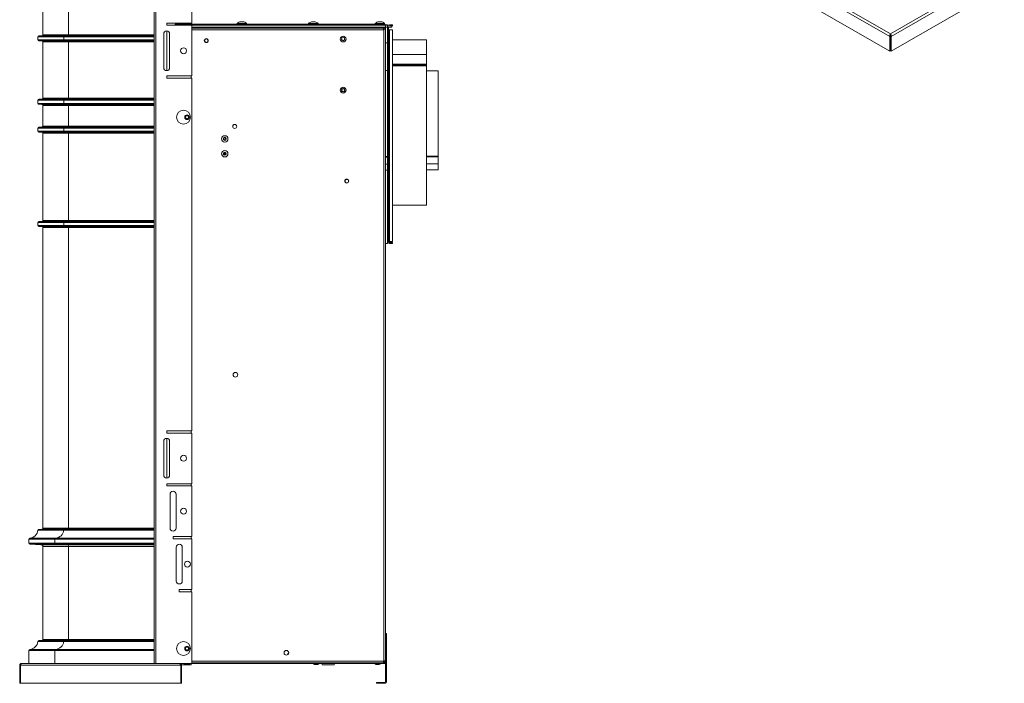
# Model space of a CAD drawing. Units: millimetres. Extents: x 443 to 2599, y 201 to 1886.
# Drawn here: x 1517 to 2508, y 201 to 869 of the extents above; entities that cross this region are included whole.
import ezdxf

# ---------------------------------------------------------------- set-up
doc = ezdxf.new("R2010")
doc.units = ezdxf.units.MM
doc.header["$LTSCALE"] = 7

msp = doc.modelspace()

# ---------------------------------------------------------------- linework, layer by layer
at = {"color": 7, "linetype": 'Continuous', "lineweight": 15}
for p, q in [((2392.76, 852.1), (1927.35, 1120.78)), ((1929.4, 1122.7), (2393.4, 854.84)), ((1927.35, 1106), (2392.76, 837.32)), ((1653.78, 993.54), (1653.78, 220.95)), ((1689.98, 916.65), (1689.98, 865.75)), ((2508.01, 917.9), (2394.04, 852.1)), ((1651.88, 220.95), (1651.88, 910.43)), ((2394.04, 837.32), (2508.01, 903.12)), ((1539.88, 883.45), (1539.88, 853.95)), ((1565.88, 883.45), (1565.88, 853.95)), ((1689.98, 865.75), (1664.58, 865.75)), ((1664.58, 865.75), (1664.58, 863.45)), ((1664.58, 863.45), (1689.98, 863.45)), ((1671.28, 863.65), (1891.28, 863.65)), ((1671.28, 863.65), (1671.28, 863.45)), ((1673.28, 864.65), (1884.08, 864.65)), ((1673.28, 864.65), (1673.28, 863.65)), ((1673.53, 865.25), (1673.53, 864.65)), ((1680.83, 865.25), (1673.53, 865.25)), ((1683.03, 865.25), (1680.83, 865.25)), ((1683.03, 864.65), (1683.03, 865.25)), ((1689.98, 863.45), (1689.98, 812.65)), ((1735.53, 865.25), (1735.53, 864.65)), ((1745.03, 865.25), (1735.53, 865.25)), ((1740.17, 867.11), (1740.17, 867.11)), ((1745.03, 864.65), (1745.03, 865.25)), ((1807.53, 865.25), (1807.53, 864.65)), ((1817.03, 865.25), (1807.53, 865.25)), ((1811.76, 867.1), (1811.76, 867.11)), ((1812.64, 866.92), (1812.64, 867.11)), ((1817.03, 864.65), (1817.03, 865.25)), ((1874.53, 865.25), (1874.53, 864.65)), ((1883.18, 865.25), (1874.53, 865.25)), ((1879.35, 867.1), (1879.35, 867.11)), ((1884.03, 865.25), (1883.18, 865.25)), ((1884.03, 864.65), (1884.03, 865.25)), ((1884.08, 864.65), (1884.08, 863.65)), ((1885.08, 863.85), (1887.08, 863.85)), ((1885.08, 859.95), (1885.08, 863.85)), ((1887.08, 643.85), (1887.08, 863.85)), ((1892.08, 863.85), (1888.98, 863.85)), ((1888.98, 863.65), (1888.98, 863.85)), ((1888.98, 862.95), (1892.08, 862.95)), ((1891.28, 863.65), (1891.28, 861.65)), ((1892.08, 862.95), (1892.08, 863.85)), ((1561.88, 852.95), (1535.88, 852.95)), ((1565.88, 853.95), (1539.88, 853.95)), ((1651.88, 852.95), (1561.88, 852.95)), ((1651.88, 853.95), (1565.88, 853.95)), ((1661.58, 854.85), (1661.58, 820.85)), ((1664.88, 857.83), (1664.88, 817.86)), ((1667.58, 820.85), (1667.58, 854.85)), ((1689.98, 861.65), (1883.03, 861.65)), ((1883.03, 860.95), (1689.98, 860.95)), ((1883.03, 860.65), (1689.98, 860.65)), ((1883.03, 861.65), (1883.38, 861.65)), ((1883.03, 860.95), (1883.03, 861.65)), ((1883.03, 860.95), (1883.38, 860.95)), ((1883.03, 860.65), (1883.03, 859.6)), ((1883.38, 859.6), (1883.03, 859.6)), ((1883.03, 858.95), (1883.03, 859.6)), ((1883.38, 860.95), (1883.38, 861.65)), ((1883.38, 861.65), (1891.28, 861.65)), ((1883.38, 859.6), (1883.38, 223.7)), ((1885.08, 859.6), (1883.38, 859.6)), ((1884.38, 859.95), (1884.38, 859.6)), ((1884.38, 859.95), (1885.08, 859.95)), ((1885.08, 859.95), (1885.08, 859.6)), ((1885.08, 859.6), (1885.08, 223.7)), ((1887.08, 861.95), (1887.08, 859.4)), ((1887.98, 861.95), (1887.08, 861.95)), ((1887.98, 859.4), (1887.08, 859.4)), ((1887.08, 858.95), (1887.98, 858.95)), ((1887.98, 859.4), (1887.98, 861.95)), ((1887.98, 859.4), (1887.98, 858.95)), ((1887.98, 858.95), (1887.98, 645.85)), ((1888.98, 858.95), (1887.98, 858.95)), ((1892.08, 858.95), (1888.98, 858.95)), ((1888.98, 858.95), (1888.98, 645.85)), ((1892.08, 858.95), (1892.08, 645.85)), ((2393.4, 854.84), (2393.4, 854.1)), ((1534.88, 851.95), (1560.88, 851.95)), ((1534.88, 851.95), (1534.88, 848.95)), ((1560.88, 848.95), (1534.88, 848.95)), ((1535.88, 847.95), (1561.88, 847.95)), ((1539.88, 846.95), (1565.88, 846.95)), ((1539.88, 846.95), (1539.88, 790.09)), ((1560.88, 851.95), (1651.88, 851.95)), ((1560.88, 851.95), (1560.88, 848.95)), ((1651.88, 848.95), (1560.88, 848.95)), ((1561.88, 847.95), (1651.88, 847.95)), ((1565.88, 846.95), (1651.88, 846.95)), ((1565.88, 846.95), (1565.88, 790.09)), ((1885.08, 845.85), (1887.08, 845.85)), ((1926.08, 848.8), (1892.08, 848.8)), ((1926.08, 848.8), (1926.08, 834.21)), ((2393.39, 852.47), (2392.76, 852.1)), ((2392.76, 852.1), (2392.76, 837.32)), ((2393.39, 852.47), (2393.39, 837.69)), ((2393.41, 852.47), (2394.04, 852.1)), ((2393.41, 852.47), (2393.41, 837.69)), ((2394.04, 852.1), (2394.04, 837.32)), ((1926.08, 834.21), (1892.08, 834.21)), ((1926.08, 834.21), (1926.08, 824.36)), ((2393.39, 837.69), (2392.76, 837.32)), ((2393.41, 837.69), (2394.04, 837.32)), ((1926.08, 824.36), (1926.08, 823.45)), ((1926.08, 823.45), (1926.08, 822.53)), ((1887.08, 818.05), (1885.08, 818.07)), ((1926.08, 822.53), (1892.08, 822.53)), ((1926.08, 822.53), (1926.08, 682.5)), ((1937.86, 817.54), (1926.08, 817.65)), ((1937.86, 817.54), (1937.86, 731.72)), ((1689.98, 812.65), (1664.58, 812.65)), ((1664.58, 812.65), (1664.58, 810.35)), ((1664.58, 810.35), (1689.98, 810.35)), ((1664.88, 812.65), (1664.88, 810.35)), ((1689.08, 812.65), (1689.08, 810.35)), ((1689.98, 810.35), (1689.98, 455.05)), ((1534.88, 787.98), (1560.88, 787.98)), ((1534.88, 787.98), (1534.88, 784.91)), ((1560.88, 784.91), (1534.88, 784.91)), ((1535.85, 788.98), (1538.92, 789.09)), ((1561.85, 788.98), (1535.85, 788.98)), ((1535.85, 783.91), (1561.85, 783.91)), ((1538.92, 783.81), (1535.85, 783.91)), ((1538.92, 789.09), (1564.92, 789.09)), ((1564.92, 783.81), (1538.92, 783.81)), ((1565.88, 790.09), (1539.88, 790.09)), ((1560.88, 787.98), (1651.88, 787.98)), ((1560.88, 787.98), (1560.88, 784.91)), ((1651.88, 784.91), (1560.88, 784.91)), ((1561.85, 788.98), (1564.92, 789.09)), ((1651.88, 788.98), (1561.85, 788.98)), ((1561.85, 783.91), (1651.88, 783.91)), ((1564.92, 783.81), (1561.85, 783.91)), ((1564.92, 789.09), (1651.88, 789.09)), ((1651.88, 783.81), (1564.92, 783.81)), ((1651.88, 790.09), (1565.88, 790.09)), ((1539.88, 782.81), (1565.88, 782.81)), ((1539.88, 782.81), (1539.88, 762.09)), ((1565.88, 782.81), (1651.88, 782.81)), ((1565.88, 782.81), (1565.88, 762.09)), ((1534.88, 759.98), (1560.88, 759.98)), ((1534.88, 759.98), (1534.88, 756.91)), ((1560.88, 756.91), (1534.88, 756.91)), ((1535.85, 760.98), (1538.92, 761.09)), ((1561.85, 760.98), (1535.85, 760.98)), ((1535.85, 755.91), (1561.85, 755.91)), ((1538.92, 755.81), (1535.85, 755.91)), ((1538.92, 761.09), (1564.92, 761.09)), ((1564.92, 755.81), (1538.92, 755.81)), ((1565.88, 762.09), (1539.88, 762.09)), ((1539.88, 754.81), (1565.88, 754.81)), ((1539.88, 754.81), (1539.88, 667.09)), ((1560.88, 759.98), (1651.88, 759.98)), ((1560.88, 759.98), (1560.88, 756.91)), ((1651.88, 756.91), (1560.88, 756.91)), ((1561.85, 760.98), (1564.92, 761.09)), ((1651.88, 760.98), (1561.85, 760.98)), ((1561.85, 755.91), (1651.88, 755.91)), ((1564.92, 755.81), (1561.85, 755.91)), ((1564.92, 761.09), (1651.88, 761.09)), ((1651.88, 755.81), (1564.92, 755.81)), ((1651.88, 762.09), (1565.88, 762.09)), ((1565.88, 754.81), (1651.88, 754.81)), ((1565.88, 754.81), (1565.88, 667.09)), ((1722.32, 734.63), (1723.84, 733.66)), ((1723.11, 734.16), (1722.34, 734.65)), ((1723.86, 733.69), (1723.11, 734.16)), ((1885.08, 731.26), (1887.08, 731.28)), ((1885.08, 730.59), (1887.08, 730.61)), ((1926.08, 731.62), (1937.86, 731.72)), ((1926.08, 730.95), (1937.86, 731.06)), ((1926.08, 723.88), (1937.86, 723.99)), ((1937.86, 731.72), (1937.86, 731.06)), ((1937.86, 731.06), (1937.86, 724.04)), ((1937.86, 724.04), (1937.86, 723.99)), ((1937.86, 723.99), (1937.86, 718.04)), ((1885.08, 723.52), (1887.08, 723.54)), ((1885.08, 717.5), (1887.08, 717.52)), ((1926.08, 717.92), (1937.86, 718.04)), ((1892.08, 682.5), (1926.08, 682.5)), ((1534.88, 664.98), (1560.88, 664.98)), ((1534.88, 664.98), (1534.88, 661.91)), ((1535.85, 665.98), (1538.92, 666.09)), ((1561.85, 665.98), (1535.85, 665.98)), ((1538.92, 666.09), (1564.92, 666.09)), ((1565.88, 667.09), (1539.88, 667.09)), ((1560.88, 664.98), (1560.88, 661.91)), ((1560.88, 664.98), (1651.88, 664.98)), ((1561.85, 665.98), (1564.92, 666.09)), ((1651.88, 665.98), (1561.85, 665.98)), ((1564.92, 666.09), (1651.88, 666.09)), ((1651.88, 667.09), (1565.88, 667.09)), ((1560.88, 661.91), (1534.88, 661.91)), ((1535.85, 660.91), (1561.85, 660.91)), ((1538.92, 660.81), (1535.85, 660.91)), ((1564.92, 660.81), (1538.92, 660.81)), ((1539.88, 659.81), (1565.88, 659.81)), ((1539.88, 659.81), (1539.88, 357.09)), ((1651.88, 661.91), (1560.88, 661.91)), ((1561.85, 660.91), (1651.88, 660.91)), ((1564.92, 660.81), (1561.85, 660.91)), ((1651.88, 660.81), (1564.92, 660.81)), ((1565.88, 659.81), (1651.88, 659.81)), ((1565.88, 659.81), (1565.88, 357.09)), ((1887.98, 645.85), (1887.08, 645.85)), ((1887.98, 645.75), (1887.08, 645.75)), ((1887.98, 645.75), (1887.98, 645.85)), ((1887.98, 645.85), (1888.98, 645.85)), ((1888.98, 645.85), (1892.08, 645.85)), ((1888.98, 644.75), (1892.08, 644.75)), ((1888.98, 644.75), (1888.98, 643.85)), ((1892.08, 644.75), (1892.08, 643.85)), ((1885.08, 643.85), (1887.08, 643.85)), ((1888.98, 643.85), (1892.08, 643.85)), ((1689.98, 455.05), (1664.58, 455.05)), ((1664.58, 455.05), (1664.58, 452.75)), ((1664.58, 452.75), (1689.98, 452.75)), ((1664.88, 455.05), (1664.88, 452.75)), ((1664.88, 447.53), (1664.88, 407.56)), ((1689.08, 455.05), (1689.08, 452.75)), ((1689.98, 452.75), (1689.98, 401.95)), ((1661.58, 444.55), (1661.58, 410.55)), ((1667.58, 410.55), (1667.58, 444.55)), ((1689.98, 401.95), (1664.58, 401.95)), ((1664.58, 401.95), (1664.58, 399.65)), ((1664.58, 399.65), (1689.98, 399.65)), ((1664.88, 401.95), (1664.88, 399.65)), ((1689.08, 401.95), (1689.08, 399.65)), ((1689.98, 399.65), (1689.98, 348.75)), ((1667.98, 391.25), (1667.98, 357.25)), ((1673.98, 357.25), (1673.98, 391.25)), ((1565.88, 357.09), (1539.88, 357.09)), ((1651.88, 357.09), (1565.88, 357.09)), ((1534.84, 355.08), (1560.84, 355.08)), ((1535.8, 355.98), (1538.92, 356.09)), ((1561.8, 355.98), (1535.8, 355.98)), ((1538.92, 356.09), (1564.92, 356.09)), ((1560.84, 355.08), (1651.88, 355.08)), ((1561.8, 355.98), (1564.92, 356.09)), ((1651.88, 355.98), (1561.8, 355.98)), ((1564.92, 356.09), (1651.88, 356.09)), ((1689.98, 348.75), (1670.98, 348.75)), ((1670.98, 348.75), (1670.98, 346.45)), ((1689.08, 348.75), (1689.08, 346.45)), ((1525.88, 346), (1551.88, 346)), ((1525.88, 346), (1525.88, 341.91)), ((1551.88, 341.91), (1525.88, 341.91)), ((1552.78, 346.99), (1526.78, 346.99)), ((1526.85, 340.91), (1552.85, 340.91)), ((1537.95, 340.53), (1526.85, 340.91)), ((1563.95, 340.53), (1537.95, 340.53)), ((1539.88, 338.53), (1565.88, 338.53)), ((1539.88, 338.53), (1539.88, 245.09)), ((1551.88, 346), (1551.88, 341.91)), ((1551.88, 346), (1651.88, 346)), ((1651.88, 341.91), (1551.88, 341.91)), ((1651.88, 346.99), (1552.78, 346.99)), ((1552.85, 340.91), (1651.88, 340.91)), ((1563.95, 340.53), (1552.85, 340.91)), ((1651.88, 340.53), (1563.95, 340.53)), ((1565.88, 338.53), (1651.88, 338.53)), ((1565.88, 338.53), (1565.88, 245.09)), ((1670.98, 346.45), (1689.98, 346.45)), ((1674.28, 337.95), (1674.28, 303.95)), ((1680.28, 303.95), (1680.28, 337.95)), ((1689.98, 346.45), (1689.98, 295.25)), ((1689.98, 295.25), (1677.28, 295.25)), ((1677.28, 295.25), (1677.28, 292.95)), ((1677.28, 292.95), (1689.98, 292.95)), ((1689.08, 295.25), (1689.08, 292.95)), ((1689.98, 292.95), (1689.98, 220.95)), ((1885.08, 250.95), (1885.98, 250.95)), ((1885.98, 202.85), (1885.98, 250.95)), ((1534.84, 243.08), (1560.84, 243.08)), ((1535.8, 243.98), (1538.92, 244.09)), ((1561.8, 243.98), (1535.8, 243.98)), ((1538.92, 244.09), (1564.92, 244.09)), ((1565.88, 245.09), (1539.88, 245.09)), ((1560.84, 243.08), (1651.88, 243.08)), ((1561.8, 243.98), (1564.92, 244.09)), ((1651.88, 243.98), (1561.8, 243.98)), ((1564.92, 244.09), (1651.88, 244.09)), ((1651.88, 245.09), (1565.88, 245.09)), ((1525.88, 234), (1551.88, 234)), ((1525.88, 234), (1525.88, 220.95)), ((1552.78, 234.99), (1526.78, 234.99)), ((1551.88, 234), (1651.88, 234)), ((1551.88, 234), (1551.88, 220.95)), ((1651.88, 234.99), (1552.78, 234.99)), ((1517.48, 219.05), (1516.58, 219.05)), ((1516.58, 219.05), (1516.58, 200.95)), ((1517.48, 219.05), (1517.48, 200.95)), ((1517.49, 219.05), (1517.49, 200.95)), ((1678.67, 219.05), (1517.49, 219.05)), ((1518.48, 220.95), (1651.88, 220.95)), ((1651.88, 220.95), (1653.78, 220.95)), ((1689.98, 220.95), (1653.78, 220.95)), ((1678.37, 219.65), (1689.1, 219.65)), ((1678.67, 219.05), (1678.67, 200.95)), ((1678.68, 219.05), (1679.58, 219.05)), ((1678.68, 219.05), (1678.68, 200.95)), ((1679.58, 219.05), (1679.58, 200.95)), ((1681.97, 220.75), (1681.88, 220.75)), ((1688.28, 220.75), (1681.97, 220.75)), ((1683.54, 219.96), (1686.62, 219.96)), ((1689.1, 219.65), (1689.5, 220.75)), ((1689.98, 221.65), (1884.08, 221.65)), ((1689.98, 220.95), (1884.08, 220.95)), ((1811.88, 220.95), (1811.88, 220.75)), ((1818.28, 220.75), (1811.88, 220.75)), ((1813.68, 219.94), (1816.48, 219.94)), ((1818.28, 220.75), (1818.28, 220.95)), ((1820.66, 220.75), (1821.06, 219.65)), ((1821.06, 219.65), (1833.1, 219.65)), ((1833.1, 219.65), (1833.5, 220.75)), ((1875.35, 220.75), (1873.88, 220.75)), ((1880.28, 220.75), (1875.35, 220.75)), ((1875.54, 219.96), (1876.25, 219.96)), ((1875.68, 219.94), (1878.48, 219.94)), ((1876.18, 220.95), (1876.18, 220.75)), ((1876.25, 219.96), (1878.62, 219.96)), ((1877.98, 220.75), (1877.98, 220.95)), ((1883.03, 223.7), (1883.38, 223.7)), ((1883.03, 223.7), (1883.03, 223.35)), ((1883.03, 221.65), (1883.03, 223.35)), ((1883.03, 222.35), (1883.24, 222.35)), ((1883.24, 222.35), (1883.38, 222.35)), ((1883.38, 223.7), (1885.08, 223.7)), ((1883.38, 222.35), (1883.38, 221.65)), ((1884.08, 221.65), (1884.08, 220.95)), ((1884.38, 223.7), (1884.38, 223.35)), ((1884.38, 223.35), (1885.08, 223.35)), ((1885.08, 223.7), (1885.08, 223.35)), ((1885.08, 202.85), (1885.08, 223.35)), ((1517.48, 200.95), (1516.58, 200.95)), ((1517.49, 200.95), (1678.67, 200.95)), ((1678.68, 200.95), (1679.58, 200.95)), ((1875.98, 201.85), (1875.98, 200.95)), ((1875.98, 201.85), (1884.08, 201.85)), ((1875.98, 200.95), (1884.08, 200.95)), ((1884.08, 201.85), (1884.08, 200.95)), ((1885.08, 202.85), (1885.98, 202.85))]:
    msp.add_line(p, q, dxfattribs=at)
at = {"color": 8, "linetype": 'Continuous', "lineweight": 15}
for p, q in [((2393.4, 854.84), (2487.73, 909.29)), ((1883.03, 858.95), (1689.98, 858.95)), ((1926.08, 824.36), (1892.08, 824.36)), ((1926.08, 823.45), (1892.08, 823.45)), ((1723.11, 734.16), (1722.61, 733.38)), ((1926.08, 723.94), (1937.86, 724.04)), ((1885.08, 723.58), (1887.08, 723.6)), ((1683.08, 220.75), (1678.48, 220.75)), ((1689.5, 220.75), (1683.08, 220.75)), ((1689.98, 223.35), (1883.03, 223.35)), ((1813.54, 219.96), (1816.62, 219.96)), ((1827.08, 220.75), (1820.66, 220.75)), ((1833.5, 220.75), (1827.08, 220.75))]:
    msp.add_line(p, q, dxfattribs=at)
at = {"color": 7, "linetype": 'Continuous', "lineweight": 15, "flags": 128}
for points in [[(1674.12, 865.75), (1673.94, 865.6), (1673.53, 865.25)], [(1683.03, 865.25), (1682.63, 865.6), (1682.44, 865.75)], [(1740.38, 867.11), (1740.28, 867.1), (1740.27, 867.1)], [(1811.76, 867.11), (1811.76, 867.1), (1811.76, 867.1)], [(1812.76, 867.11), (1812.92, 867.1), (1812.93, 867.1)], [(1878.38, 867.08), (1878.52, 867.1), (1878.68, 867.11)], [(1878.58, 867.11), (1878.46, 867.1), (1878.44, 867.09)], [(1878.48, 867.09), (1878.5, 867.1), (1878.59, 867.11)], [(1878.99, 867.08), (1878.95, 867.1), (1878.91, 867.11)], [(1878.96, 867.09), (1879, 867.1), (1879.13, 867.11)], [(1879.22, 867.11), (1879.32, 867.1), (1879.35, 867.09)], [(1879.35, 867.11), (1879.24, 867.1), (1879.23, 867.09)], [(1879.6, 867.09), (1879.56, 867.1), (1879.43, 867.11)], [(1879.58, 867.08), (1879.61, 867.1), (1879.65, 867.11)], [(1880.18, 867.08), (1880.04, 867.1), (1879.89, 867.11)], [(1880.08, 867.09), (1880.06, 867.1), (1879.97, 867.11)], [(1879.99, 867.11), (1880.11, 867.1), (1880.12, 867.09)]]:
    msp.add_lwpolyline(points, dxfattribs=at)
at = {"color": 7, "linetype": 'Continuous', "lineweight": 15}
for centre, radius in [((1704.48, 848.05), 2), ((1704.53, 847.99), 1.75), ((1842.28, 849.65), 2.89), ((1842.28, 849.65), 1.69), ((1842.28, 849.65), 1.59), ((1681.58, 837.85), 3), ((1842.28, 798.15), 2.89), ((1842.28, 798.15), 1.69), ((1842.28, 798.15), 1.59), ((1681.48, 770.95), 7), ((1685.08, 770.95), 2.35), ((1685.08, 770.95), 1.69), ((1685.08, 770.95), 1.59), ((1733.08, 761.65), 2), ((1723.08, 749.15), 3.2), ((1723.08, 749.15), 1.54), ((1723.08, 749.15), 0.9), ((1723.08, 734.15), 3.2), ((1723.08, 734.15), 1.54), ((1723.08, 734.15), 0.9), ((1845.88, 706.65), 2), ((1845.96, 706.57), 1.75), ((1733.78, 511.65), 2.35), ((1681.58, 427.55), 3), ((1681.58, 374.25), 3), ((1685.48, 320.95), 3), ((1681.48, 235.95), 7), ((1685.08, 235.95), 2.35), ((1685.08, 235.95), 1.69), ((1685.08, 235.95), 1.59), ((1785.08, 231.65), 2.35)]:
    msp.add_circle(centre, radius, dxfattribs=at)
for centre, radius, start, end in [((1740.28, 860.26), 6.89, 96.89981, 133.60282), ((1739.99, 862.66), 4.47, 95.28298, 108.35791), ((1738.89, 864.48), 2.44, 82.88193, 97.11807), ((1739.91, 864.43), 2.7, 97.07352, 113.77957), ((1739.91, 864.58), 2.55, 97.3158, 114.47521), ((1739.23, 862.61), 4.31, 90.14595, 92.78923), ((1740.59, 862.51), 4.62, 95.18863, 108.05899), ((1740.6, 862.66), 4.47, 95.28295, 108.35794), ((1739.85, 864.43), 2.7, 66.22043, 82.92648), ((1739.97, 862.66), 4.47, 71.64203, 84.71704), ((1739.98, 862.51), 4.62, 71.94107, 84.81135), ((1741.34, 862.69), 4.23, 84.59704, 95.40296), ((1740.65, 864.43), 2.7, 66.22043, 82.92648), ((1740.65, 864.58), 2.55, 65.52465, 82.68434), ((1740.28, 860.26), 6.89, 46.39718, 83.10019), ((1741.68, 864.45), 2.48, 89.74416, 93.68631), ((1812.28, 860.26), 6.89, 105.21159, 133.60282), ((1812.16, 860.67), 6.46, 94.31487, 105.22583), ((1810.59, 866.5), 0.425, 72.92117, 107.07883), ((1812.41, 860.67), 6.46, 94.31495, 105.22575), ((1811.83, 866.6), 0.537, 106.57255, 116.52646), ((1811.69, 866.43), 0.723, 41.21161, 71.28454), ((1812.72, 860.68), 6.24, 85.55288, 94.44712), ((1812.87, 866.43), 0.723, 108.71546, 138.78839), ((1812.15, 860.62), 6.51, 82.70238, 85.67556), ((1812.66, 866.43), 0.723, 41.21245, 71.28497), ((1812.4, 860.67), 6.46, 74.77396, 85.68534), ((1812.28, 860.26), 6.89, 46.39718, 74.78841), ((1879.28, 860.26), 6.89, 97.29604, 133.60282), ((1878.9, 864.69), 2.44, 97.50618, 115.01863), ((1878.28, 862.43), 4.49, 84.75301, 95.24699), ((1879.58, 862.41), 4.72, 95.12346, 107.85156), ((1878.85, 866.57), 0.569, 108.13015, 128.88457), ((1879.41, 860.58), 6.55, 94.31193, 97.08026), ((1879.73, 864.69), 2.44, 97.5069, 115.01791), ((1878.85, 864.76), 2.37, 78.03084, 82.6595), ((1878.98, 862.41), 4.72, 72.14812, 84.87653), ((1879.16, 860.63), 6.5, 79.15259, 85.69858), ((1879.74, 866.65), 0.487, 62.92752, 72.73838), ((1879.66, 864.69), 2.44, 64.98209, 82.4931), ((1879.56, 862.41), 4.72, 72.14812, 84.87653), ((1879.28, 860.26), 6.89, 46.39718, 82.70396), ((1880.72, 864.74), 2.18, 82.47699, 97.52301), ((1888.98, 861.95), 1.9, 90, 180), ((1535.88, 851.95), 1, 90, 180), ((1538.88, 853.95), 1, 270, 0), ((1561.88, 851.95), 1, 90, 180), ((1564.88, 853.95), 1, 270, 0), ((1664.58, 854.85), 3, 0, 180), ((1883.38, 859.95), 1.7, 0, 90), ((1883.38, 859.95), 1, 0, 90), ((1535.88, 848.95), 1, 180, 270), ((1538.88, 846.95), 1, 0, 90), ((1561.88, 848.95), 1, 180, 270), ((1564.88, 846.95), 1, 0, 90), ((1887.98, 847.9), 0.9, 180, 270), ((1664.58, 820.85), 3, 180, 0), ((1535.88, 787.98), 1, 92.00122, 180), ((1535.88, 784.91), 1, 180, 267.99878), ((1538.88, 790.09), 1, 272.00122, 0), ((1538.88, 782.81), 1, 0, 87.99878), ((1561.88, 787.98), 1, 92.00122, 180), ((1561.88, 784.91), 1, 180, 267.99878), ((1564.88, 790.09), 1, 272.00122, 0), ((1564.88, 782.81), 1, 0, 87.99878), ((1535.88, 759.98), 1, 92.00122, 180), ((1535.88, 756.91), 1, 180, 267.99878), ((1538.88, 762.09), 1, 272.00122, 0), ((1538.88, 754.81), 1, 0, 87.99878), ((1561.88, 759.98), 1, 92.00122, 180), ((1561.88, 756.91), 1, 180, 267.99878), ((1564.88, 762.09), 1, 272.00122, 0), ((1564.88, 754.81), 1, 0, 87.99878), ((1723.08, 749.15), 0.9, 180, 359.52671), ((1723.08, 749.15), 0.9, 359.52671, 49.8287), ((1887.98, 683.4), 0.9, 90, 180), ((1535.88, 664.98), 1, 92.00122, 180), ((1538.88, 667.09), 1, 272.00122, 360), ((1561.88, 664.98), 1, 92.00122, 180), ((1564.88, 667.09), 1, 272.00122, 360), ((1535.88, 661.91), 1, 180, 267.99878), ((1538.88, 659.81), 1, 0, 87.99878), ((1561.88, 661.91), 1, 180, 267.99878), ((1564.88, 659.81), 1, 0, 87.99878), ((1888.98, 645.75), 1.9, 180, 270), ((1888.98, 645.75), 1, 180, 270), ((1664.58, 444.55), 3, 0, 180), ((1664.58, 410.55), 3, 180, 0), ((1670.98, 391.25), 3, 0, 180), ((1538.88, 357.09), 1, 272.00122, 0), ((1564.88, 357.09), 1, 272.00122, 0), ((1670.98, 357.25), 3, 180, 0), ((1525.88, 355.95), 9, 275.73917, 354.44906), ((1535.83, 354.98), 1, 92.00122, 174.44906), ((1551.88, 355.95), 9, 275.73917, 354.44906), ((1561.83, 354.98), 1, 92.00122, 174.44906), ((1526.88, 346), 1, 95.73917, 180), ((1526.88, 341.91), 1, 180, 267.99878), ((1537.88, 338.53), 2, 0, 87.99878), ((1552.88, 346), 1, 95.73917, 180), ((1552.88, 341.91), 1, 180, 267.99878), ((1563.88, 338.53), 2, 0, 87.99878), ((1677.28, 337.95), 3, 0, 180), ((1677.28, 303.95), 3, 180, 0), ((1525.88, 243.95), 9, 275.73917, 354.44906), ((1535.83, 242.98), 1, 92.00122, 174.44906), ((1538.88, 245.09), 1, 272.00122, 0), ((1551.88, 243.95), 9, 275.73917, 354.44906), ((1561.83, 242.98), 1, 92.00122, 174.44906), ((1564.88, 245.09), 1, 272.00122, 0), ((1526.88, 234), 1, 95.73917, 180), ((1552.88, 234), 1, 95.73917, 180), ((1788.78, 229.65), 2.35, 125.10033, 178.11363), ((1689.78, 220.65), 0.3, 90, 160), ((1813.68, 220.44), 0.5, 254.13108, 270), ((1816.48, 220.44), 0.5, 270, 285.86892), ((1820.38, 220.65), 0.3, 20, 90), ((1833.78, 220.65), 0.3, 90, 160), ((1878.48, 220.44), 0.5, 270, 285.86892), ((1883.38, 223.35), 1.7, 270, 0), ((1883.38, 223.35), 1, 270, 0), ((1884.08, 202.85), 1, 270, 0), ((1884.08, 202.85), 1.9, 270, 0)]:
    msp.add_arc(centre, radius, start, end, dxfattribs=at)
for points, knots in [([(2392.76, 852.1), (2392.72, 852.35), (2392.64, 852.85), (2392.78, 853.64), (2393.05, 854.36), (2393.28, 854.68), (2393.4, 854.84)], [0, 0, 0, 0, 0.249998, 0.499996, 0.749997, 1, 1, 1, 1]), ([(2393.39, 852.47), (2393.35, 852.62), (2393.25, 852.91), (2393.24, 853.38), (2393.3, 853.8), (2393.37, 854), (2393.4, 854.1)], [0, 0, 0, 0, 0.2499931, 0.4999918, 0.7499936, 1, 1, 1, 1]), ([(2393.4, 854.84), (2393.52, 854.68), (2393.75, 854.36), (2394.02, 853.64), (2394.16, 852.85), (2394.08, 852.35), (2394.04, 852.1)], [0, 0, 0, 0, 0.250006, 0.500004, 0.750003, 1, 1, 1, 1]), ([(2393.4, 854.1), (2393.43, 854), (2393.5, 853.8), (2393.56, 853.38), (2393.55, 852.91), (2393.45, 852.62), (2393.41, 852.47)], [0, 0, 0, 0, 0.2500062, 0.5000091, 0.7500045, 1, 1, 1, 1]), ([(1516.58, 219.05), (1516.6, 219.3), (1516.66, 219.79), (1517.1, 220.42), (1517.73, 220.86), (1518.23, 220.92), (1518.48, 220.95)], [0, 0, 0, 0, 0.249998, 0.499996, 0.749997, 1, 1, 1, 1]), ([(1517.48, 219.05), (1517.49, 219.18), (1517.5, 219.39), (1517.63, 219.56), (1517.68, 219.63)], [0, 0, 0, 0, 0.623739, 1, 1, 1, 1]), ([(1518.48, 220.95), (1518.39, 220.92), (1518.23, 220.86), (1517.98, 220.42), (1517.73, 219.79), (1517.57, 219.3), (1517.49, 219.05)], [0, 0, 0, 0, 0.250006, 0.500004, 0.750003, 1, 1, 1, 1]), ([(1678.67, 219.05), (1678.58, 219.3), (1678.42, 219.79), (1678.17, 220.42), (1677.92, 220.86), (1677.76, 220.92), (1677.68, 220.95)], [0, 0, 0, 0, 0.249996, 0.499995, 0.749994, 1, 1, 1, 1]), ([(1677.68, 220.95), (1677.92, 220.92), (1678.42, 220.86), (1679.05, 220.42), (1679.49, 219.79), (1679.55, 219.3), (1679.58, 219.05)], [0, 0, 0, 0, 0.2500018, 0.5000036, 0.7500016, 1, 1, 1, 1]), ([(1678.45, 219.65), (1678.51, 219.58), (1678.65, 219.4), (1678.66, 219.18), (1678.68, 219.05)], [0, 0, 0, 0, 0.401153, 1, 1, 1, 1]), ([(1681.94, 220.74), (1682.11, 220.62), (1682.6, 220.27), (1683.17, 220.08), (1683.55, 219.96)], [0, 0, 0, 0, 0.33998, 1, 1, 1, 1]), ([(1686.58, 219.99), (1686.88, 220.07), (1687.47, 220.22), (1687.97, 220.57), (1688.22, 220.74)], [0, 0, 0, 0, 0.498059, 1, 1, 1, 1]), ([(1811.92, 220.76), (1812.09, 220.63), (1812.59, 220.27), (1813.18, 220.08), (1813.56, 219.96)], [0, 0, 0, 0, 0.348818, 1, 1, 1, 1]), ([(1811.93, 220.74), (1812.09, 220.61), (1812.26, 220.48), (1812.45, 220.4), (1812.45, 220.4)], [0, 0, 0, 0, 0.994962, 1, 1, 1, 1]), ([(1812.73, 220.29), (1812.99, 220.15), (1813.27, 220), (1813.57, 219.96), (1813.57, 219.96)], [0, 0, 0, 0, 0.9809, 1, 1, 1, 1]), ([(1816.58, 219.99), (1816.88, 220.07), (1817.49, 220.23), (1818, 220.58), (1818.26, 220.76)], [0, 0, 0, 0, 0.4954762, 1, 1, 1, 1]), ([(1873.94, 220.74), (1874.21, 220.55), (1874.72, 220.21), (1875.31, 220.06), (1875.57, 219.99)], [0, 0, 0, 0, 0.547955, 1, 1, 1, 1]), ([(1878.59, 219.96), (1878.61, 219.96), (1879.08, 220.04), (1879.65, 220.31), (1880.12, 220.66), (1880.23, 220.75)], [0, 0, 0, 0, 0.0334552, 0.7802915, 1, 1, 1, 1])]:
    msp.add_open_spline(points, degree=3, knots=knots, dxfattribs=at)

doc.saveas('drawing.dxf')
